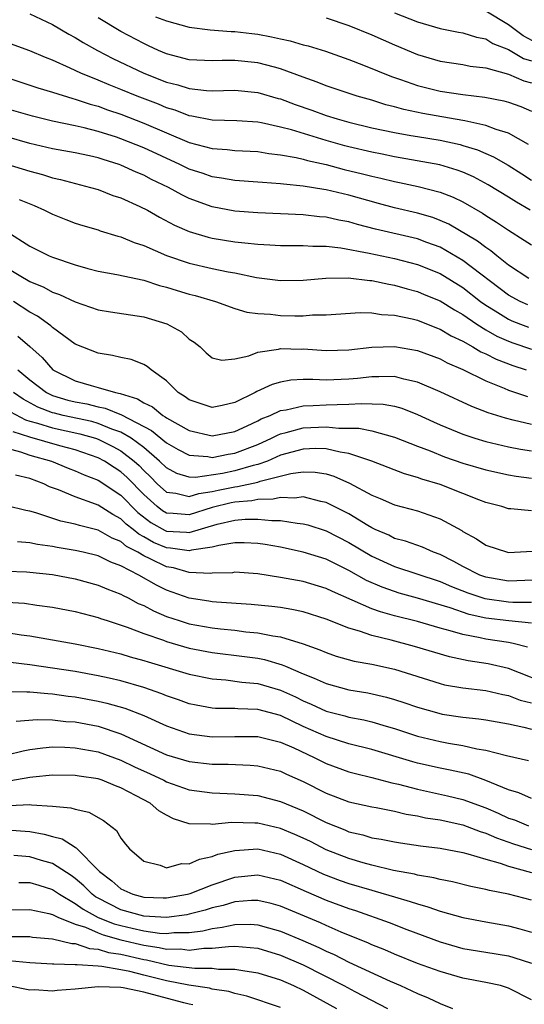
# Model space of a CAD drawing. Units: inches. Extents: x 2634000 to 2635680, y 1491000 to 1494000.
# Drawn here: x 2634312 to 2634356, y 1491407 to 1491494 of the extents above; entities that cross this region are included whole.
import ezdxf

# ---------------------------------------------------------------- set-up
doc = ezdxf.new("R2010")
doc.units = ezdxf.units.IN
doc.header["$MEASUREMENT"] = 0
doc.layers.add('LD26341491_2ft', color=220, linetype='Continuous')

msp = doc.modelspace()

# ---------------------------------------------------------------- linework, layer by layer
at = {"layer": 'LD26341491_2ft'}
for points, elevation in [([(2634313, 1491494.225), (2634315, 1491493.295), (2634316.444, 1491492.445), (2634317, 1491492.149), (2634317.696, 1491491.696), (2634318.952, 1491491), (2634320.3, 1491490.3), (2634323, 1491489.021), (2634325, 1491488.239), (2634325.995, 1491487.995), (2634327, 1491487.669), (2634328.495, 1491487.505), (2634329, 1491487.479), (2634331, 1491487.519), (2634333, 1491487.333), (2634334.802, 1491486.802), (2634335, 1491486.755), (2634336.27, 1491486.27), (2634337.759, 1491485.759), (2634339, 1491485.311), (2634339.978, 1491485), (2634341, 1491484.71), (2634343, 1491484.222), (2634345, 1491483.803), (2634346.438, 1491483.561), (2634347, 1491483.452), (2634349, 1491483.128), (2634350.749, 1491482.749), (2634351, 1491482.677), (2634352.278, 1491482.278), (2634353, 1491481.959), (2634353.683, 1491481.683), (2634354.96, 1491480.96), (2634356.177, 1491480.177), (2634357, 1491479.636)], 8584), ([(2634345, 1491494.313), (2634347, 1491493.526), (2634349, 1491492.94), (2634350.612, 1491492.612), (2634351, 1491492.55), (2634352.176, 1491492.176), (2634353, 1491492.021), (2634353.626, 1491491.626), (2634355, 1491491.083), (2634356.307, 1491490.307), (2634357, 1491490.085)], 8592), ([(2634357.597, 1491491.597), (2634356.276, 1491492.276), (2634355, 1491493.248), (2634353, 1491494.46)], 8594), ([(2634356.76, 1491482.76), (2634355, 1491483.747), (2634353.929, 1491484.071), (2634353, 1491484.435), (2634351.18, 1491484.82), (2634351, 1491484.873), (2634347.479, 1491485.479), (2634345.827, 1491485.827), (2634345, 1491486.069), (2634344.249, 1491486.249), (2634343, 1491486.638), (2634341.722, 1491487), (2634339, 1491487.911), (2634338.228, 1491488.228), (2634337, 1491488.661), (2634335, 1491489.406), (2634334.467, 1491489.534), (2634333, 1491489.932), (2634331, 1491490.125), (2634329.884, 1491490.116), (2634329, 1491490.085), (2634327, 1491490.192), (2634325, 1491490.708), (2634324.307, 1491491), (2634323.425, 1491491.425), (2634323, 1491491.604), (2634321, 1491492.681), (2634319, 1491493.855)], 8586), ([(2634324.035, 1491493.965), (2634325, 1491493.61), (2634327, 1491493.049), (2634328.817, 1491492.817), (2634330.678, 1491492.678), (2634331, 1491492.681), (2634332.485, 1491492.485), (2634333, 1491492.435), (2634334.208, 1491492.207), (2634335, 1491492.021), (2634335.852, 1491491.852), (2634337, 1491491.511), (2634337.412, 1491491.412), (2634338.94, 1491490.94), (2634341, 1491490.21), (2634342.271, 1491489.729), (2634344.729, 1491488.729), (2634345.537, 1491488.464), (2634347, 1491487.936), (2634349, 1491487.439), (2634351, 1491487.147), (2634352.92, 1491486.92), (2634354.598, 1491486.598), (2634355, 1491486.482), (2634356.081, 1491486.08), (2634357, 1491485.675)], 8588), ([(2634339, 1491493.857), (2634341, 1491493.192), (2634343, 1491492.37), (2634345, 1491491.488), (2634347, 1491490.657), (2634349, 1491490.068), (2634351, 1491489.764), (2634351.633, 1491489.633), (2634353, 1491489.474), (2634355, 1491488.937), (2634356.351, 1491488.35), (2634357, 1491488.155)], 8590), ([(2634356.893, 1491477), (2634355.694, 1491477.694), (2634355, 1491478.149), (2634353.226, 1491479.226), (2634351.918, 1491479.918), (2634351, 1491480.32), (2634350.506, 1491480.506), (2634348.961, 1491480.961), (2634345, 1491481.677), (2634343.91, 1491481.91), (2634343, 1491482.081), (2634341, 1491482.549), (2634340.639, 1491482.639), (2634339, 1491483.11), (2634335.962, 1491484.037), (2634335, 1491484.288), (2634333.337, 1491484.662), (2634333, 1491484.72), (2634331.156, 1491484.844), (2634329, 1491484.885), (2634327.235, 1491485.235), (2634327, 1491485.261), (2634325.756, 1491485.756), (2634325, 1491485.979), (2634324.285, 1491486.285), (2634322.427, 1491487), (2634321, 1491487.588), (2634319.979, 1491487.979), (2634319, 1491488.394), (2634317.482, 1491489), (2634316.556, 1491489.444), (2634315, 1491490.145), (2634314.378, 1491490.378), (2634313, 1491490.964), (2634311, 1491491.713)], 8582), ([(2634311, 1491488.628), (2634313, 1491487.972), (2634313.718, 1491487.718), (2634315, 1491487.344), (2634316.779, 1491486.78), (2634317, 1491486.733), (2634318.294, 1491486.293), (2634319, 1491486.108), (2634319.81, 1491485.81), (2634321, 1491485.408), (2634323, 1491484.633), (2634327, 1491482.928), (2634329, 1491482.4), (2634330.326, 1491482.326), (2634331, 1491482.24), (2634333, 1491482.138), (2634333.968, 1491481.968), (2634335, 1491481.865), (2634336.378, 1491481.621), (2634337, 1491481.468), (2634337.359, 1491481.359), (2634339, 1491481.002), (2634340.579, 1491480.579), (2634342.195, 1491480.195), (2634343, 1491479.984), (2634343.808, 1491479.808), (2634345, 1491479.503), (2634345.423, 1491479.423), (2634347.063, 1491479.063), (2634349, 1491478.57), (2634350.143, 1491478.143), (2634351, 1491477.72), (2634352.729, 1491476.729), (2634353, 1491476.544), (2634353.955, 1491475.955), (2634355, 1491475.251), (2634356.378, 1491474.378), (2634357, 1491473.96)], 8580), ([(2634356.792, 1491471), (2634355, 1491472.174), (2634353.964, 1491473), (2634353.443, 1491473.443), (2634353, 1491473.721), (2634352.285, 1491474.285), (2634349.766, 1491475.766), (2634349, 1491476.106), (2634348.351, 1491476.351), (2634347, 1491476.748), (2634345, 1491477.211), (2634343.586, 1491477.586), (2634341, 1491478.316), (2634339, 1491478.785), (2634338.806, 1491478.806), (2634337, 1491479.107), (2634335.271, 1491479.27), (2634335, 1491479.321), (2634333.417, 1491479.417), (2634333, 1491479.462), (2634331, 1491479.595), (2634329.813, 1491479.813), (2634329, 1491479.913), (2634328.201, 1491480.201), (2634327, 1491480.59), (2634326.171, 1491481), (2634323, 1491482.46), (2634321.674, 1491483), (2634321, 1491483.26), (2634320.607, 1491483.392), (2634319, 1491483.908), (2634317.768, 1491484.232), (2634317, 1491484.406), (2634315, 1491484.818), (2634313.24, 1491485.24), (2634311, 1491485.896)], 8578), ([(2634356.693, 1491468.693), (2634356.007, 1491469), (2634355, 1491469.54), (2634351, 1491472.594), (2634349, 1491473.742), (2634347.844, 1491474.156), (2634347, 1491474.478), (2634343.328, 1491475.328), (2634341.745, 1491475.745), (2634341, 1491475.967), (2634340.127, 1491476.127), (2634339, 1491476.39), (2634338.429, 1491476.429), (2634337, 1491476.599), (2634333, 1491476.762), (2634331, 1491476.923), (2634329, 1491477.298), (2634327, 1491478.02), (2634326.335, 1491478.335), (2634325.165, 1491479), (2634323.696, 1491479.696), (2634323, 1491480.066), (2634322.331, 1491480.331), (2634321, 1491480.945), (2634320.846, 1491481), (2634319.429, 1491481.43), (2634319, 1491481.58), (2634318.24, 1491481.76), (2634317, 1491482.033), (2634315, 1491482.389), (2634313, 1491482.85), (2634311, 1491483.428)], 8576), ([(2634311, 1491481.027), (2634313, 1491480.408), (2634314.118, 1491480.118), (2634315, 1491479.836), (2634315.694, 1491479.695), (2634318.338, 1491479), (2634319, 1491478.798), (2634320.297, 1491478.297), (2634321, 1491478.071), (2634322.672, 1491477.328), (2634323.326, 1491477), (2634324.389, 1491476.389), (2634325.696, 1491475.696), (2634327, 1491475.118), (2634328.64, 1491474.64), (2634329, 1491474.556), (2634331, 1491474.233), (2634331.877, 1491474.122), (2634333, 1491474.021), (2634334.054, 1491473.946), (2634335, 1491473.908), (2634335.892, 1491473.892), (2634337, 1491473.896), (2634337.832, 1491473.832), (2634339, 1491473.833), (2634340.297, 1491473.703), (2634342.763, 1491473.238), (2634345, 1491472.752), (2634347, 1491472.235), (2634349, 1491471.435), (2634351, 1491470.213), (2634352.552, 1491469), (2634353, 1491468.679), (2634353.823, 1491468.177), (2634355, 1491467.426), (2634355.294, 1491467.294), (2634356.052, 1491467), (2634356.739, 1491466.739)], 8574), ([(2634312.072, 1491477.928), (2634313.398, 1491477.397), (2634314.311, 1491477), (2634315, 1491476.648), (2634316.177, 1491476.177), (2634317, 1491475.866), (2634317.649, 1491475.65), (2634319, 1491475.261), (2634319.191, 1491475.191), (2634320.732, 1491474.732), (2634321, 1491474.673), (2634322.172, 1491474.172), (2634323, 1491473.915), (2634325, 1491473.026), (2634327, 1491472.344), (2634329, 1491471.885), (2634330.405, 1491471.595), (2634331, 1491471.498), (2634332.896, 1491471.104), (2634335, 1491470.832), (2634337, 1491470.873), (2634338.966, 1491471.034), (2634340.945, 1491471.055), (2634342.84, 1491470.84), (2634343, 1491470.837), (2634344.504, 1491470.504), (2634345, 1491470.435), (2634346.103, 1491470.103), (2634347, 1491469.877), (2634347.613, 1491469.613), (2634349, 1491469.061), (2634350.259, 1491468.259), (2634351, 1491467.846), (2634352.217, 1491467), (2634353, 1491466.517), (2634353.959, 1491465.959), (2634355, 1491465.502), (2634355.364, 1491465.364), (2634357, 1491464.824)], 8572), ([(2634311, 1491475.139), (2634313, 1491473.846), (2634314.707, 1491473), (2634315, 1491472.875), (2634317, 1491472.199), (2634318.112, 1491471.888), (2634319, 1491471.66), (2634320.634, 1491471.366), (2634323, 1491470.852), (2634324.392, 1491470.392), (2634325, 1491470.245), (2634325.942, 1491469.942), (2634327, 1491469.633), (2634327.506, 1491469.506), (2634329.297, 1491469), (2634331, 1491468.389), (2634332.052, 1491468.052), (2634333, 1491467.932), (2634334.124, 1491467.876), (2634335, 1491467.762), (2634336.268, 1491467.732), (2634337, 1491467.741), (2634337.807, 1491467.807), (2634339, 1491467.808), (2634341.985, 1491468.015), (2634343, 1491467.994), (2634343.853, 1491467.853), (2634345, 1491467.792), (2634346.538, 1491467.462), (2634347, 1491467.339), (2634348.684, 1491466.684), (2634349, 1491466.576), (2634349.98, 1491465.98), (2634351, 1491465.498), (2634351.875, 1491465), (2634352.574, 1491464.574), (2634353, 1491464.391), (2634353.918, 1491463.918), (2634355.366, 1491463.366), (2634356.532, 1491463)], 8570), ([(2634311, 1491471.95), (2634313, 1491470.75), (2634314.239, 1491470.24), (2634315, 1491469.817), (2634315.608, 1491469.608), (2634317, 1491468.95), (2634319, 1491468.257), (2634320.073, 1491468.073), (2634323, 1491467.632), (2634325.029, 1491467.029), (2634326.316, 1491466.316), (2634327, 1491465.699), (2634327.426, 1491465.426), (2634327.939, 1491465), (2634328.485, 1491464.485), (2634329, 1491464.038), (2634329.847, 1491463.847), (2634331, 1491463.959), (2634332.233, 1491464.233), (2634333, 1491464.56), (2634334.818, 1491464.818), (2634335, 1491464.871), (2634336.821, 1491464.821), (2634337, 1491464.831), (2634339, 1491464.678), (2634341, 1491464.737), (2634343, 1491464.981), (2634345, 1491465.029), (2634347, 1491464.68), (2634349, 1491463.95), (2634349.613, 1491463.613), (2634351, 1491463.02), (2634353, 1491462.026), (2634354.623, 1491461.377), (2634355, 1491461.207), (2634356.654, 1491460.654)], 8568), ([(2634357, 1491458.195), (2634355.405, 1491458.595), (2634354.744, 1491458.744), (2634353.22, 1491459.22), (2634351.783, 1491459.783), (2634349, 1491461.081), (2634347, 1491461.929), (2634345.817, 1491462.183), (2634345, 1491462.412), (2634343.631, 1491462.369), (2634343, 1491462.397), (2634341.765, 1491462.235), (2634341, 1491462.166), (2634339, 1491462.097), (2634337.839, 1491462.161), (2634337, 1491462.142), (2634335.91, 1491462.09), (2634335, 1491461.923), (2634334.275, 1491461.725), (2634332.916, 1491461.084), (2634332.785, 1491461), (2634331, 1491460.132), (2634329.871, 1491459.871), (2634329, 1491459.706), (2634327, 1491460.369), (2634326.639, 1491460.639), (2634326.036, 1491461), (2634325, 1491462.041), (2634323.653, 1491463), (2634323.301, 1491463.301), (2634323, 1491463.459), (2634321.894, 1491463.894), (2634321, 1491464.075), (2634320.254, 1491464.254), (2634319, 1491464.455), (2634317, 1491465.248), (2634315, 1491466.697), (2634314.85, 1491466.85), (2634313.689, 1491467.689), (2634313, 1491468.056), (2634311.584, 1491469)], 8566), ([(2634311.964, 1491465.964), (2634313, 1491465.033), (2634314.085, 1491464.085), (2634315.028, 1491463), (2634317, 1491462.028), (2634318.381, 1491461.619), (2634319, 1491461.461), (2634320.523, 1491461), (2634320.924, 1491460.924), (2634322.462, 1491460.462), (2634323, 1491460.115), (2634323.757, 1491459.757), (2634324.67, 1491459), (2634324.887, 1491458.887), (2634325, 1491458.792), (2634327, 1491457.667), (2634329, 1491457.197), (2634331, 1491457.577), (2634332.08, 1491458.08), (2634333, 1491458.533), (2634333.302, 1491458.698), (2634334.078, 1491459), (2634335, 1491459.425), (2634335.5, 1491459.499), (2634337, 1491459.849), (2634337.866, 1491459.866), (2634339, 1491459.932), (2634339.969, 1491459.969), (2634341, 1491459.973), (2634342.059, 1491460.059), (2634343.994, 1491459.994), (2634345, 1491459.815), (2634345.633, 1491459.633), (2634347, 1491459.094), (2634348.426, 1491458.426), (2634349, 1491458.176), (2634351, 1491457.348), (2634352.041, 1491457), (2634353, 1491456.711), (2634355, 1491456.253), (2634356.039, 1491456.039), (2634357, 1491455.881)], 8564), ([(2634311.962, 1491463), (2634313, 1491462.12), (2634314.476, 1491461), (2634314.82, 1491460.82), (2634315, 1491460.754), (2634316.348, 1491460.348), (2634317, 1491460.19), (2634318.006, 1491460.006), (2634319, 1491459.744), (2634319.626, 1491459.626), (2634321.045, 1491459.045), (2634323.688, 1491457.688), (2634325, 1491456.6), (2634326.01, 1491456.01), (2634327, 1491455.503), (2634328.611, 1491455.389), (2634329, 1491455.318), (2634330.411, 1491455.589), (2634331, 1491455.675), (2634333, 1491456.451), (2634334.21, 1491457), (2634334.721, 1491457.279), (2634335, 1491457.387), (2634335.496, 1491457.496), (2634337, 1491457.909), (2634339, 1491457.999), (2634340.116, 1491457.884), (2634341, 1491457.887), (2634341.868, 1491457.868), (2634343, 1491457.637), (2634345, 1491457.095), (2634347, 1491456.299), (2634348.117, 1491455.883), (2634349.377, 1491455.377), (2634351, 1491454.825), (2634353, 1491454.234), (2634355, 1491453.794), (2634355.671, 1491453.671), (2634357, 1491453.506)], 8562), ([(2634357, 1491450.635), (2634355.2, 1491450.8), (2634355, 1491450.802), (2634354.402, 1491451), (2634353, 1491451.377), (2634352.402, 1491451.598), (2634351, 1491452.162), (2634349, 1491452.927), (2634347.405, 1491453.405), (2634347, 1491453.556), (2634345.876, 1491453.876), (2634342.999, 1491455), (2634341, 1491455.669), (2634340.233, 1491455.767), (2634339, 1491456.068), (2634338.092, 1491456.092), (2634337, 1491456.052), (2634335, 1491455.501), (2634333.87, 1491455), (2634333, 1491454.682), (2634332.596, 1491454.596), (2634331, 1491454.138), (2634329.91, 1491453.91), (2634327.554, 1491453.554), (2634327, 1491453.589), (2634325.906, 1491453.906), (2634325, 1491454.4), (2634324.391, 1491455), (2634323, 1491456.182), (2634321.896, 1491457), (2634321, 1491457.526), (2634320.199, 1491457.801), (2634319, 1491458.296), (2634318.452, 1491458.452), (2634315.941, 1491459), (2634315.184, 1491459.184), (2634315, 1491459.239), (2634313.713, 1491459.713), (2634312.412, 1491460.412), (2634311.579, 1491461)], 8560), ([(2634311.326, 1491459.326), (2634312.62, 1491458.62), (2634313, 1491458.501), (2634313.672, 1491458.328), (2634315, 1491457.909), (2634317.395, 1491457.395), (2634318.778, 1491457), (2634319, 1491456.924), (2634320.287, 1491456.287), (2634321, 1491455.896), (2634322.16, 1491455), (2634322.599, 1491454.599), (2634323, 1491454.176), (2634323.604, 1491453.604), (2634324.193, 1491453), (2634325, 1491452.273), (2634325.818, 1491452.182), (2634327, 1491451.879), (2634327.838, 1491452.162), (2634329, 1491452.324), (2634329.544, 1491452.456), (2634331, 1491452.751), (2634331.231, 1491452.769), (2634333, 1491453.145), (2634333.229, 1491453.229), (2634335.906, 1491453.906), (2634337, 1491454.063), (2634338.034, 1491454.034), (2634339, 1491453.88), (2634339.683, 1491453.683), (2634341.064, 1491453.064), (2634343, 1491452.02), (2634343.727, 1491451.727), (2634345, 1491451.169), (2634347, 1491450.627), (2634349, 1491449.933), (2634350.9, 1491448.9), (2634351, 1491448.832), (2634352.181, 1491448.181), (2634353, 1491447.615), (2634354.91, 1491447), (2634355, 1491446.979), (2634357.092, 1491447.092)], 8558), ([(2634358.606, 1491444.606), (2634355, 1491444.475), (2634353, 1491444.81), (2634352.496, 1491445), (2634351, 1491445.764), (2634350.201, 1491446.201), (2634349, 1491446.792), (2634348.415, 1491447), (2634347.44, 1491447.44), (2634345.969, 1491447.969), (2634345, 1491448.22), (2634344.49, 1491448.49), (2634343.3, 1491449), (2634343, 1491449.144), (2634342.657, 1491449.343), (2634341, 1491450.364), (2634340.586, 1491450.586), (2634339, 1491451.376), (2634338.546, 1491451.454), (2634337, 1491451.858), (2634336.257, 1491451.743), (2634335, 1491451.813), (2634334.352, 1491451.648), (2634333, 1491451.625), (2634332.484, 1491451.516), (2634331, 1491451.396), (2634330.67, 1491451.33), (2634329, 1491450.917), (2634327, 1491450.285), (2634325.591, 1491450.409), (2634325, 1491450.439), (2634324.642, 1491450.643), (2634324.177, 1491451), (2634323, 1491452.052), (2634321.557, 1491453.557), (2634321, 1491454.066), (2634320.422, 1491454.422), (2634319.556, 1491455), (2634319, 1491455.294), (2634317, 1491455.989), (2634315.654, 1491456.346), (2634313, 1491457.1), (2634311.552, 1491457.552)], 8556), ([(2634311, 1491456.121), (2634312.189, 1491455.812), (2634313, 1491455.524), (2634314.907, 1491455), (2634316.388, 1491454.388), (2634317, 1491454.154), (2634317.784, 1491453.784), (2634319, 1491453.317), (2634321, 1491452.018), (2634322.491, 1491450.491), (2634323.621, 1491449.621), (2634324.895, 1491448.895), (2634325, 1491448.85), (2634326.767, 1491448.767), (2634327, 1491448.733), (2634329.451, 1491449.451), (2634331, 1491449.809), (2634331.899, 1491449.899), (2634333, 1491449.907), (2634334.227, 1491449.773), (2634335, 1491449.792), (2634336.457, 1491449.543), (2634337, 1491449.504), (2634337.396, 1491449.396), (2634339, 1491448.881), (2634341, 1491447.856), (2634343, 1491446.651), (2634345, 1491445.739), (2634349, 1491444.42), (2634349.991, 1491443.991), (2634351.439, 1491443.439), (2634352.931, 1491442.931), (2634355, 1491442.642), (2634355.387, 1491442.613), (2634357, 1491442.621)], 8554), ([(2634357, 1491440.786), (2634355.018, 1491440.981), (2634353, 1491441.225), (2634351.545, 1491441.545), (2634349.879, 1491442.122), (2634347.028, 1491442.972), (2634345.42, 1491443.42), (2634345, 1491443.548), (2634343.923, 1491443.923), (2634342.532, 1491444.532), (2634341, 1491445.397), (2634339, 1491446.386), (2634337, 1491447.019), (2634335, 1491447.433), (2634333.666, 1491447.666), (2634333, 1491447.761), (2634331.821, 1491447.821), (2634331, 1491447.813), (2634329.6, 1491447.6), (2634329, 1491447.438), (2634327.177, 1491447.177), (2634327, 1491447.124), (2634325.364, 1491447.364), (2634325, 1491447.381), (2634323.863, 1491447.863), (2634323, 1491448.361), (2634322.578, 1491448.578), (2634322.081, 1491449), (2634321.47, 1491449.47), (2634321, 1491449.941), (2634320.305, 1491450.305), (2634319, 1491451.135), (2634318.77, 1491451.23), (2634317, 1491451.851), (2634315.523, 1491452.476), (2634314.747, 1491452.747), (2634314.233, 1491453), (2634313, 1491453.458), (2634311.757, 1491453.757)], 8552), ([(2634356.668, 1491438.668), (2634355.403, 1491439), (2634355, 1491439.088), (2634353, 1491439.381), (2634352.497, 1491439.503), (2634351, 1491439.772), (2634349.882, 1491440.118), (2634349, 1491440.345), (2634347, 1491440.921), (2634345, 1491441.426), (2634343.762, 1491441.762), (2634343, 1491442.046), (2634339.549, 1491443.549), (2634339, 1491443.822), (2634337, 1491444.432), (2634335, 1491444.798), (2634333, 1491445.094), (2634331, 1491445.24), (2634330.797, 1491445.203), (2634329, 1491445.164), (2634328.86, 1491445.14), (2634327, 1491445.229), (2634325.619, 1491445.619), (2634325, 1491445.716), (2634323.568, 1491446.432), (2634323, 1491446.692), (2634322.481, 1491447), (2634321.503, 1491447.503), (2634321, 1491447.929), (2634320.233, 1491448.233), (2634319, 1491448.939), (2634317.356, 1491449.355), (2634317, 1491449.476), (2634315.735, 1491449.735), (2634313.549, 1491450.451), (2634313, 1491450.588), (2634312.648, 1491450.648), (2634311, 1491451.081)], 8550), ([(2634359, 1491435.235), (2634355, 1491436.817), (2634353.219, 1491437.219), (2634351.471, 1491437.471), (2634349.819, 1491437.819), (2634346.748, 1491438.748), (2634344.71, 1491439.29), (2634343, 1491439.694), (2634341.919, 1491440.081), (2634341, 1491440.334), (2634339, 1491441.132), (2634337, 1491441.767), (2634335.987, 1491441.987), (2634335, 1491442.148), (2634334.249, 1491442.249), (2634332.43, 1491442.43), (2634329.381, 1491442.619), (2634329, 1491442.658), (2634328.715, 1491442.715), (2634327, 1491442.981), (2634325, 1491443.68), (2634324.108, 1491444.108), (2634322.578, 1491445), (2634321, 1491445.815), (2634320.122, 1491446.122), (2634319, 1491446.671), (2634317.68, 1491447), (2634317, 1491447.159), (2634315.419, 1491447.418), (2634315, 1491447.506), (2634313.684, 1491447.684), (2634313, 1491447.838), (2634311.921, 1491447.921)], 8548), ([(2634311, 1491445.328), (2634312.731, 1491445.269), (2634313, 1491445.248), (2634315, 1491445.037), (2634317, 1491444.656), (2634319, 1491444.115), (2634319.778, 1491443.778), (2634321, 1491443.325), (2634321.201, 1491443.201), (2634321.623, 1491443), (2634322.518, 1491442.518), (2634323, 1491442.318), (2634323.859, 1491441.859), (2634325, 1491441.376), (2634326.117, 1491441), (2634327, 1491440.73), (2634329, 1491440.369), (2634329.721, 1491440.279), (2634331, 1491440.156), (2634331.965, 1491440.035), (2634333, 1491439.947), (2634334.319, 1491439.681), (2634335, 1491439.593), (2634336.976, 1491438.976), (2634338.449, 1491438.449), (2634339, 1491438.197), (2634339.895, 1491437.895), (2634341.458, 1491437.458), (2634343, 1491437.178), (2634345, 1491436.735), (2634349, 1491435.477), (2634349.383, 1491435.383), (2634351, 1491435.099), (2634353, 1491434.865), (2634354.514, 1491434.514), (2634355, 1491434.434), (2634356.03, 1491434.03), (2634357, 1491433.781)], 8546), ([(2634311, 1491442.635), (2634312.537, 1491442.537), (2634313.632, 1491442.368), (2634315, 1491442.188), (2634317, 1491441.789), (2634319, 1491441.281), (2634319.2, 1491441.2), (2634319.807, 1491441), (2634321.562, 1491440.438), (2634323, 1491439.874), (2634324.721, 1491439.279), (2634325, 1491439.168), (2634327, 1491438.599), (2634329, 1491438.211), (2634331.854, 1491437.855), (2634333, 1491437.697), (2634333.584, 1491437.584), (2634335.139, 1491437.139), (2634335.435, 1491437), (2634337, 1491436.336), (2634337.964, 1491435.964), (2634339, 1491435.476), (2634341, 1491434.943), (2634342.666, 1491434.666), (2634344.295, 1491434.295), (2634345, 1491434.09), (2634345.824, 1491433.824), (2634347, 1491433.414), (2634348.876, 1491432.876), (2634349.186, 1491432.814), (2634351, 1491432.532), (2634352.393, 1491432.393), (2634353, 1491432.302), (2634355, 1491431.948), (2634356.328, 1491431.672), (2634357, 1491431.484)], 8544), ([(2634311, 1491439.957), (2634312.239, 1491439.761), (2634313, 1491439.659), (2634315, 1491439.319), (2634317, 1491438.955), (2634319, 1491438.571), (2634321, 1491438.086), (2634321.826, 1491437.826), (2634323, 1491437.511), (2634323.38, 1491437.38), (2634327, 1491436.307), (2634329, 1491435.894), (2634330.199, 1491435.801), (2634331.608, 1491435.608), (2634333, 1491435.483), (2634335, 1491434.912), (2634336.309, 1491434.309), (2634337, 1491433.97), (2634337.687, 1491433.687), (2634339, 1491433.075), (2634340.65, 1491432.65), (2634341, 1491432.544), (2634342.294, 1491432.294), (2634343, 1491432.12), (2634344.261, 1491431.739), (2634345, 1491431.534), (2634347, 1491430.875), (2634349, 1491430.393), (2634349.745, 1491430.255), (2634351, 1491430.051), (2634352.23, 1491429.77), (2634353, 1491429.653), (2634354.815, 1491429.185), (2634356.751, 1491428.751)], 8542), ([(2634357, 1491425.411), (2634355.907, 1491425.907), (2634355, 1491426.164), (2634353, 1491426.99), (2634351.528, 1491427.528), (2634349.894, 1491427.895), (2634349, 1491428.056), (2634347, 1491428.498), (2634346.605, 1491428.606), (2634343, 1491429.701), (2634341, 1491430.207), (2634339, 1491430.829), (2634337, 1491431.733), (2634335, 1491432.679), (2634333, 1491433.212), (2634331.261, 1491433.261), (2634331, 1491433.287), (2634329.308, 1491433.308), (2634329, 1491433.333), (2634327.588, 1491433.588), (2634327, 1491433.713), (2634326.057, 1491434.057), (2634325, 1491434.404), (2634324.585, 1491434.585), (2634323, 1491435.133), (2634321, 1491435.719), (2634319.965, 1491435.965), (2634319, 1491436.172), (2634317, 1491436.535), (2634315, 1491436.846), (2634313, 1491437.127), (2634311.317, 1491437.317)], 8540), ([(2634311, 1491434.798), (2634312.745, 1491434.745), (2634313, 1491434.765), (2634314.6, 1491434.6), (2634315, 1491434.593), (2634316.382, 1491434.382), (2634317, 1491434.312), (2634319, 1491433.947), (2634319.773, 1491433.773), (2634321.333, 1491433.333), (2634323, 1491432.672), (2634325, 1491431.77), (2634327, 1491431.083), (2634329, 1491430.816), (2634331, 1491430.838), (2634333, 1491430.83), (2634335, 1491430.357), (2634336.16, 1491429.84), (2634337.953, 1491429), (2634339, 1491428.469), (2634341, 1491427.75), (2634341.587, 1491427.587), (2634343, 1491427.253), (2634344.777, 1491426.777), (2634345.341, 1491426.659), (2634347, 1491426.212), (2634349.652, 1491425.652), (2634351, 1491425.325), (2634353, 1491424.58), (2634354.104, 1491424.104), (2634355, 1491423.687), (2634355.518, 1491423.519), (2634356.739, 1491423)], 8538), ([(2634311.815, 1491432.185), (2634313.66, 1491432.34), (2634315, 1491432.315), (2634316.171, 1491432.171), (2634317, 1491432.123), (2634319, 1491431.739), (2634321, 1491431.085), (2634325, 1491429.232), (2634327, 1491428.635), (2634329, 1491428.41), (2634330.403, 1491428.403), (2634332.338, 1491428.338), (2634333, 1491428.281), (2634335, 1491427.796), (2634335.535, 1491427.535), (2634337, 1491426.888), (2634339, 1491425.877), (2634341, 1491425.117), (2634343, 1491424.669), (2634343.396, 1491424.604), (2634345, 1491424.283), (2634346.025, 1491424.025), (2634347, 1491423.881), (2634347.721, 1491423.721), (2634349, 1491423.522), (2634351, 1491423.081), (2634352.51, 1491422.51), (2634353, 1491422.378), (2634353.949, 1491421.949), (2634355.436, 1491421.437), (2634357, 1491420.923)], 8536), ([(2634311, 1491429.244), (2634312.412, 1491429.588), (2634313, 1491429.695), (2634314.138, 1491429.862), (2634315, 1491429.932), (2634316.081, 1491429.919), (2634317, 1491429.862), (2634319, 1491429.486), (2634321, 1491428.763), (2634322.192, 1491428.192), (2634323.567, 1491427.567), (2634324.762, 1491427), (2634325, 1491426.873), (2634327, 1491426.159), (2634329, 1491425.888), (2634331, 1491425.824), (2634333, 1491425.655), (2634335, 1491425.149), (2634337, 1491424.308), (2634339, 1491423.306), (2634340.648, 1491422.648), (2634341, 1491422.493), (2634342.213, 1491422.213), (2634343, 1491421.969), (2634343.838, 1491421.838), (2634345, 1491421.606), (2634345.519, 1491421.519), (2634347.267, 1491421.267), (2634349, 1491421.055), (2634351, 1491420.662), (2634351.442, 1491420.558), (2634353, 1491420.084), (2634354.256, 1491419.744), (2634355, 1491419.475), (2634357, 1491418.929)], 8534), ([(2634357, 1491416.483), (2634355, 1491417.025), (2634353.332, 1491417.332), (2634353, 1491417.435), (2634351.693, 1491417.693), (2634350.093, 1491418.093), (2634349, 1491418.296), (2634348.451, 1491418.451), (2634347, 1491418.682), (2634346.755, 1491418.755), (2634344.896, 1491419.103), (2634343, 1491419.556), (2634342.238, 1491419.762), (2634341, 1491420.128), (2634339, 1491420.915), (2634337.621, 1491421.621), (2634337, 1491421.921), (2634336.259, 1491422.259), (2634335, 1491422.776), (2634333, 1491423.231), (2634332.75, 1491423.25), (2634330.711, 1491423.289), (2634329, 1491423.132), (2634328.846, 1491423.154), (2634327, 1491423.187), (2634325.61, 1491423.61), (2634325, 1491423.931), (2634324.325, 1491424.325), (2634323.565, 1491425), (2634322.35, 1491425.65), (2634321, 1491426.343), (2634320.512, 1491426.512), (2634319.349, 1491427), (2634319, 1491427.117), (2634317.352, 1491427.352), (2634317, 1491427.423), (2634315, 1491427.445), (2634313.286, 1491427.286), (2634313, 1491427.247), (2634308.466, 1491426.466)], 8532), ([(2634311.215, 1491424.785), (2634313, 1491424.878), (2634313.151, 1491424.849), (2634315, 1491424.745), (2634316.595, 1491424.595), (2634317, 1491424.457), (2634318.199, 1491424.199), (2634319.476, 1491423.476), (2634320.61, 1491422.61), (2634321, 1491421.917), (2634321.399, 1491421.399), (2634321.741, 1491421), (2634323, 1491419.903), (2634324.44, 1491419.56), (2634325, 1491419.329), (2634326.307, 1491419.693), (2634327, 1491419.665), (2634327.903, 1491420.097), (2634329, 1491420.31), (2634329.492, 1491420.508), (2634331, 1491420.852), (2634333, 1491420.978), (2634335, 1491420.523), (2634337, 1491419.625), (2634338.778, 1491418.778), (2634340.225, 1491418.225), (2634341, 1491417.953), (2634343, 1491417.356), (2634343.29, 1491417.29), (2634345, 1491416.769), (2634346.378, 1491416.378), (2634347, 1491416.153), (2634347.917, 1491415.918), (2634349, 1491415.528), (2634351, 1491414.959), (2634353, 1491414.58), (2634355, 1491414.247), (2634355.987, 1491413.987), (2634357, 1491413.679)], 8530), ([(2634311, 1491422.656), (2634313, 1491422.509), (2634314.282, 1491422.282), (2634315, 1491422.07), (2634315.857, 1491421.857), (2634317, 1491421.122), (2634317.086, 1491421.086), (2634317.151, 1491421), (2634319, 1491419.13), (2634319.112, 1491419), (2634320.194, 1491418.194), (2634321, 1491417.468), (2634322.037, 1491417), (2634323, 1491416.748), (2634324.703, 1491416.703), (2634325, 1491416.683), (2634326.841, 1491417), (2634327.06, 1491417.06), (2634329, 1491417.823), (2634331, 1491418.509), (2634333, 1491418.72), (2634335, 1491418.248), (2634337.247, 1491417.247), (2634339, 1491416.498), (2634341, 1491415.751), (2634341.57, 1491415.57), (2634344.52, 1491414.52), (2634346.089, 1491413.911), (2634349, 1491412.835), (2634351, 1491412.264), (2634353, 1491411.921), (2634355, 1491411.6), (2634355.469, 1491411.468), (2634357, 1491410.969)], 8528), ([(2634357, 1491407.741), (2634355, 1491408.773), (2634354.292, 1491409), (2634353, 1491409.274), (2634351, 1491409.66), (2634349, 1491410.22), (2634347, 1491410.947), (2634345, 1491411.754), (2634344.136, 1491412.136), (2634343, 1491412.578), (2634342.715, 1491412.715), (2634340.306, 1491413.694), (2634339, 1491414.264), (2634338.499, 1491414.5), (2634335, 1491415.969), (2634334.191, 1491416.191), (2634333, 1491416.469), (2634332.465, 1491416.465), (2634331, 1491416.345), (2634329.979, 1491416.021), (2634329, 1491415.806), (2634328.391, 1491415.609), (2634327, 1491415.247), (2634326.79, 1491415.21), (2634325, 1491414.967), (2634323, 1491415.09), (2634321, 1491415.644), (2634319, 1491416.652), (2634318.776, 1491416.776), (2634318.474, 1491417), (2634317.748, 1491417.748), (2634317, 1491418.379), (2634316.64, 1491418.64), (2634315, 1491419.697), (2634314.041, 1491419.959), (2634313, 1491420.279), (2634311.597, 1491420.403)], 8526), ([(2634312.046, 1491418.046), (2634313, 1491418.047), (2634313.79, 1491417.79), (2634315, 1491417.424), (2634315.259, 1491417.259), (2634315.615, 1491417), (2634317, 1491416.204), (2634317.692, 1491415.692), (2634319, 1491414.973), (2634320.414, 1491414.414), (2634321, 1491414.256), (2634321.98, 1491414.02), (2634323, 1491413.797), (2634324.397, 1491413.603), (2634325, 1491413.57), (2634325.644, 1491413.643), (2634327, 1491413.659), (2634328.188, 1491413.812), (2634329, 1491414.017), (2634329.886, 1491414.114), (2634331, 1491414.363), (2634332.372, 1491414.372), (2634333, 1491414.327), (2634333.942, 1491414.058), (2634335, 1491413.784), (2634336.963, 1491412.963), (2634338.351, 1491412.351), (2634339, 1491412.019), (2634339.713, 1491411.713), (2634341, 1491411.044), (2634344.617, 1491409.383), (2634345.51, 1491409), (2634347, 1491408.301), (2634347.937, 1491407.937), (2634349, 1491407.423), (2634350.08, 1491407)], 8524), ([(2634311, 1491415.655), (2634313, 1491415.682), (2634314.674, 1491415.326), (2634315, 1491415.232), (2634315.454, 1491415), (2634317, 1491414.39), (2634317.886, 1491414.113), (2634319, 1491413.617), (2634319.442, 1491413.442), (2634321, 1491413.022), (2634323, 1491412.533), (2634324.349, 1491412.349), (2634325, 1491412.2), (2634326.212, 1491412.213), (2634327, 1491412.117), (2634328.278, 1491412.278), (2634329, 1491412.278), (2634330.438, 1491412.438), (2634331, 1491412.442), (2634332.351, 1491412.351), (2634333, 1491412.267), (2634335, 1491411.679), (2634337, 1491410.82), (2634340.553, 1491409), (2634341.521, 1491408.479), (2634344.379, 1491407)], 8522), ([(2634311, 1491413.311), (2634313, 1491413.299), (2634313.248, 1491413.248), (2634315, 1491413.102), (2634316.688, 1491412.688), (2634317, 1491412.679), (2634318.251, 1491412.251), (2634319, 1491412.205), (2634319.913, 1491411.913), (2634321, 1491411.754), (2634323, 1491411.283), (2634323.249, 1491411.249), (2634325.198, 1491410.802), (2634327.486, 1491410.514), (2634329, 1491410.515), (2634329.563, 1491410.437), (2634331, 1491410.449), (2634331.692, 1491410.308), (2634333, 1491410.122), (2634335, 1491409.492), (2634336.136, 1491409), (2634337, 1491408.603), (2634339.921, 1491407)], 8520), ([(2634335, 1491407.088), (2634332.059, 1491408.059), (2634331, 1491408.292), (2634330.479, 1491408.479), (2634329, 1491408.697), (2634328.77, 1491408.77), (2634326.961, 1491409.039), (2634325, 1491409.423), (2634323, 1491409.91), (2634321.771, 1491410.229), (2634321, 1491410.382), (2634319.322, 1491410.678), (2634319, 1491410.69), (2634317.174, 1491410.826), (2634317, 1491410.807), (2634315.127, 1491410.873), (2634315, 1491410.863), (2634313, 1491410.994), (2634311.174, 1491411.174)], 8518), ([(2634327.317, 1491407.317), (2634327, 1491407.365), (2634326.525, 1491407.475), (2634323.783, 1491408.217), (2634323, 1491408.413), (2634321.197, 1491408.803), (2634321, 1491408.833), (2634319, 1491408.901), (2634317, 1491408.683), (2634315.423, 1491408.577), (2634315, 1491408.501), (2634313.385, 1491408.614), (2634313, 1491408.608), (2634311, 1491409.016)], 8516)]:
    msp.add_lwpolyline(points, dxfattribs=dict(at, elevation=elevation))

doc.saveas('drawing.dxf')
